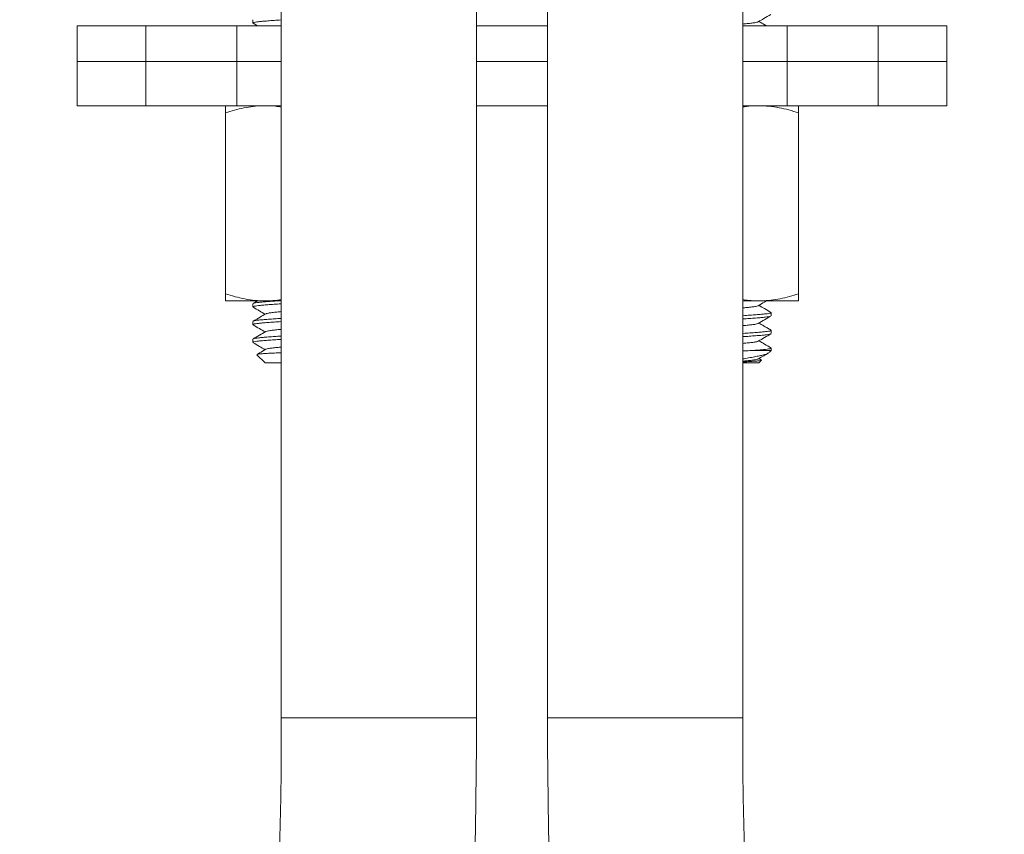
# Model space of a CAD drawing. Units: millimetres. Extents: x -1518 to 2577, y -3080 to 1283.
# Drawn here: x 398 to 676, y 21 to 251 of the extents above; entities that cross this region are included whole.
import ezdxf

# ---------------------------------------------------------------- set-up
doc = ezdxf.new("R2010")
doc.units = ezdxf.units.MM
doc.header["$LTSCALE"] = 5

msp = doc.modelspace()

# ---------------------------------------------------------------- linework, layer by layer
at = {"color": 7, "linetype": 'Continuous', "lineweight": 15}
for p, q in [((471.97, 303.99), (471.97, 53.99)), ((526.97, 53.99), (526.97, 303.99)), ((546.97, 303.99), (546.97, 53.99)), ((601.97, 53.99), (601.97, 303.99)), ((463.97, 250.69), (463.97, 249.78)), ((464.03, 249.71), (465.27, 248.99)), ((414.47, 248.99), (414.47, 238.99)), ((414.47, 248.99), (433.83, 248.99)), ((433.83, 248.99), (459.47, 248.99)), ((459.47, 248.99), (459.47, 238.99)), ((459.47, 248.99), (471.97, 248.99)), ((526.97, 248.99), (546.97, 248.99)), ((601.97, 248.99), (614.47, 248.99)), ((614.47, 248.99), (614.47, 238.99)), ((614.47, 248.99), (640.12, 248.99)), ((640.12, 248.99), (659.47, 248.99)), ((659.47, 238.99), (659.47, 248.99)), ((414.47, 238.99), (414.47, 226.49)), ((414.47, 238.99), (433.83, 238.99)), ((433.83, 238.99), (459.47, 238.99)), ((459.47, 238.99), (471.97, 238.99)), ((459.47, 226.49), (459.47, 238.99)), ((526.97, 238.99), (546.97, 238.99)), ((601.97, 238.99), (614.47, 238.99)), ((614.47, 238.99), (640.12, 238.99)), ((614.47, 226.49), (614.47, 238.99)), ((640.12, 238.99), (659.47, 238.99)), ((659.47, 226.49), (659.47, 238.99)), ((433.83, 226.49), (414.47, 226.49)), ((459.47, 226.49), (433.83, 226.49)), ((471.97, 226.49), (459.47, 226.49)), ((546.97, 226.49), (526.97, 226.49)), ((614.47, 226.49), (601.97, 226.49)), ((640.12, 226.49), (614.47, 226.49)), ((659.47, 226.49), (640.12, 226.49)), ((456.22, 224.48), (456.22, 173.5)), ((617.72, 224.48), (617.72, 173.5)), ((467.47, 171.49), (456.22, 171.49)), ((463.97, 170.69), (463.97, 169.78)), ((465.27, 171.49), (464.03, 170.76)), ((471.97, 171.49), (467.47, 171.49)), ((603.14, 171.49), (601.97, 171.41)), ((606.47, 171.49), (601.97, 171.49)), ((617.72, 171.49), (606.47, 171.49)), ((609.97, 167.28), (609.97, 168.19)), ((463.97, 165.69), (463.97, 164.78)), ((609.97, 162.28), (609.97, 163.19)), ((463.97, 160.69), (463.97, 159.78)), ((609.97, 157.49), (609.97, 158.19)), ((465.13, 156.33), (467.47, 153.99)), ((604.49, 157.49), (609.97, 157.49)), ((609.48, 156.99), (609.97, 157.49)), ((467.47, 153.99), (471.97, 153.99)), ((601.97, 153.99), (606.47, 153.99)), ((606.47, 153.99), (607.23, 154.74)), ((607.23, 154.82), (606.53, 155.24))]:
    msp.add_line(p, q, dxfattribs=at)
at = {"color": 7, "linetype": 'Continuous', "lineweight": 0}
for p, q in [((433.83, 248.99), (433.83, 238.99)), ((640.12, 248.99), (640.12, 238.99)), ((433.83, 226.49), (433.83, 238.99)), ((640.12, 226.49), (640.12, 238.99)), ((526.97, 53.99), (471.97, 53.99)), ((601.97, 53.99), (546.97, 53.99))]:
    msp.add_line(p, q, dxfattribs=at)
at = {"color": 7, "linetype": 'Continuous', "lineweight": 15}
for centre, radius, start, end in [((-1083.64, 53.99), 1555.61, 342.29314, 0), ((-1083.64, 53.99), 1610.61, 342.29314, 0), ((2157.59, 53.99), 1610.61, 180, 197.70686), ((2157.59, 53.99), 1555.61, 180, 197.70686)]:
    msp.add_arc(centre, radius, start, end, dxfattribs=at)
for points, knots in [([(471.97, 250.65), (471.96, 250.65), (471.22, 250.61), (469.91, 250.52), (468.13, 250.39), (466.66, 250.27), (465.48, 250.16), (464.62, 250.04), (464.07, 249.91), (464.01, 249.82), (463.98, 249.78)], [0, 0, 0, 0, 0.0025738, 0.1492517, 0.2946728, 0.4370546, 0.5754294, 0.7164315, 0.8610327, 1, 1, 1, 1]), ([(606.3, 250.13), (606.28, 250.11), (606.2, 250.04), (605.62, 249.91), (604.61, 249.77), (603.38, 249.64), (602.39, 249.54), (601.97, 249.51)], [0, 0, 0, 0, 0.097939, 0.343552, 0.58113, 0.824075, 1, 1, 1, 1]), ([(606.35, 250.13), (606.87, 250.44), (608.05, 251.13), (609.24, 251.81), (609.9, 252.2)], [0, 0, 0, 0, 0.437466, 1, 1, 1, 1]), ([(608.67, 248.99), (608.49, 249.09), (607.77, 249.51), (607.06, 249.93), (606.53, 250.24)], [0, 0, 0, 0, 0.257422, 1, 1, 1, 1]), ([(467.47, 226.49), (467.21, 226.48), (466.06, 226.47), (464.04, 226.32), (461.42, 225.91), (458.81, 225.29), (457.09, 224.75), (456.22, 224.48)], [0, 0, 0, 0, 0.070021, 0.300397, 0.530811, 0.765382, 1, 1, 1, 1]), ([(456.22, 224.48), (456.22, 224.9), (456.22, 225.53), (456.22, 226.08), (456.22, 226.41), (456.22, 226.46), (456.22, 226.49)], [0, 0, 0, 0, 0.3718792, 0.5595611, 0.7472282, 1, 1, 1, 1]), ([(471.97, 226.11), (471.43, 226.2), (469.94, 226.44), (468.44, 226.47), (467.47, 226.49)], [0, 0, 0, 0, 0.361876, 1, 1, 1, 1]), ([(606.47, 226.49), (606.21, 226.48), (605.06, 226.47), (603.56, 226.38), (602.33, 226.18), (601.97, 226.12)], [0, 0, 0, 0, 0.17712, 0.759844, 1, 1, 1, 1]), ([(617.72, 224.48), (616.81, 224.76), (614.99, 225.34), (612.2, 225.97), (609.36, 226.4), (607.43, 226.46), (606.47, 226.49)], [0, 0, 0, 0, 0.2477122, 0.4953674, 0.7477053, 1, 1, 1, 1]), ([(617.72, 226.49), (617.72, 226.46), (617.72, 226.41), (617.72, 226.08), (617.72, 225.54), (617.72, 224.9), (617.72, 224.48)], [0, 0, 0, 0, 0.252772, 0.43862, 0.624489, 1, 1, 1, 1]), ([(456.22, 173.5), (457.13, 173.21), (458.95, 172.63), (461.75, 172), (464.59, 171.57), (466.51, 171.51), (467.47, 171.49)], [0, 0, 0, 0, 0.247712, 0.495367, 0.747705, 1, 1, 1, 1]), ([(456.22, 171.49), (456.22, 171.51), (456.22, 171.56), (456.22, 171.89), (456.22, 172.43), (456.22, 173.07), (456.22, 173.5)], [0, 0, 0, 0, 0.252773, 0.43862, 0.624489, 1, 1, 1, 1]), ([(606.47, 171.49), (606.74, 171.49), (607.88, 171.5), (609.9, 171.65), (612.53, 172.06), (615.14, 172.68), (616.86, 173.22), (617.72, 173.5)], [0, 0, 0, 0, 0.070021, 0.300397, 0.530811, 0.765382, 1, 1, 1, 1]), ([(617.72, 173.5), (617.72, 173.07), (617.72, 172.44), (617.72, 171.89), (617.72, 171.56), (617.72, 171.51), (617.72, 171.49)], [0, 0, 0, 0, 0.371879, 0.559561, 0.747228, 1, 1, 1, 1]), ([(471.97, 170.65), (471.96, 170.65), (471.22, 170.61), (469.91, 170.52), (468.13, 170.39), (466.66, 170.27), (465.48, 170.16), (464.62, 170.04), (464.07, 169.91), (464.01, 169.82), (463.98, 169.78)], [0, 0, 0, 0, 0.002574, 0.149251, 0.294673, 0.437054, 0.575429, 0.716432, 0.861033, 1, 1, 1, 1]), ([(464.04, 169.7), (464.63, 169.36), (465.76, 168.7), (466.89, 168.05), (467.42, 167.74)], [0, 0, 0, 0, 0.525347, 1, 1, 1, 1]), ([(464.08, 170.76), (464.1, 170.78), (464.18, 170.85), (464.7, 170.96), (465.59, 171.08), (466.8, 171.19), (468.31, 171.31), (469.67, 171.41), (470.58, 171.47), (470.81, 171.49)], [0, 0, 0, 0, 0.089463, 0.262457, 0.431148, 0.596703, 0.767041, 0.941019, 1, 1, 1, 1]), ([(467.47, 171.49), (467.74, 171.49), (468.88, 171.5), (470.39, 171.59), (471.62, 171.79), (471.97, 171.85)], [0, 0, 0, 0, 0.17712, 0.759844, 1, 1, 1, 1]), ([(601.97, 171.86), (602.51, 171.77), (604.01, 171.53), (605.51, 171.5), (606.47, 171.49)], [0, 0, 0, 0, 0.361876, 1, 1, 1, 1]), ([(606.29, 170.13), (606.27, 170.11), (606.19, 170.03), (605.62, 169.91), (604.61, 169.77), (603.38, 169.64), (602.39, 169.54), (601.97, 169.51)], [0, 0, 0, 0, 0.089471, 0.337391, 0.577198, 0.822424, 1, 1, 1, 1]), ([(606.34, 170.13), (606.93, 170.47), (607.71, 170.93), (608.49, 171.38), (608.67, 171.49)], [0, 0, 0, 0, 0.761385, 1, 1, 1, 1]), ([(609.91, 168.26), (609.32, 168.61), (608.19, 169.26), (607.06, 169.92), (606.53, 170.24)], [0, 0, 0, 0, 0.524969, 1, 1, 1, 1]), ([(467.6, 167.84), (467.08, 167.54), (465.9, 166.85), (464.71, 166.16), (464.04, 165.77)], [0, 0, 0, 0, 0.43748, 1, 1, 1, 1]), ([(464.09, 165.77), (464.11, 165.79), (464.19, 165.85), (464.71, 165.96), (465.59, 166.08), (466.8, 166.19), (468.3, 166.31), (470.03, 166.44), (471.34, 166.52), (471.97, 166.56)], [0, 0, 0, 0, 0.070336, 0.229313, 0.384335, 0.536476, 0.693012, 0.852893, 1, 1, 1, 1]), ([(471.97, 168.46), (471.56, 168.43), (470.56, 168.33), (469.34, 168.2), (468.32, 168.06), (467.75, 167.93), (467.67, 167.86), (467.65, 167.84)], [0, 0, 0, 0, 0.176201, 0.419527, 0.657477, 0.903476, 1, 1, 1, 1]), ([(601.97, 167.32), (601.99, 167.32), (602.73, 167.36), (604.04, 167.45), (605.82, 167.58), (607.29, 167.71), (608.47, 167.82), (609.33, 167.93), (609.88, 168.06), (609.94, 168.15), (609.96, 168.19)], [0, 0, 0, 0, 0.002574, 0.149252, 0.294673, 0.437055, 0.575429, 0.716432, 0.861033, 1, 1, 1, 1]), ([(609.87, 167.21), (609.84, 167.19), (609.77, 167.12), (609.24, 167.01), (608.36, 166.89), (607.15, 166.78), (605.64, 166.66), (603.92, 166.53), (602.6, 166.45), (601.97, 166.41)], [0, 0, 0, 0, 0.081068, 0.23821, 0.391443, 0.541827, 0.696556, 0.854592, 1, 1, 1, 1]), ([(606.36, 165.14), (606.95, 165.48), (608.14, 166.18), (609.32, 166.86), (609.92, 167.21)], [0, 0, 0, 0, 0.499502, 1, 1, 1, 1]), ([(471.97, 165.65), (471.96, 165.65), (471.22, 165.61), (469.91, 165.52), (468.13, 165.39), (466.66, 165.27), (465.48, 165.16), (464.62, 165.04), (464.07, 164.91), (464.01, 164.82), (463.98, 164.78)], [0, 0, 0, 0, 0.002574, 0.149252, 0.294673, 0.437055, 0.575429, 0.716432, 0.861033, 1, 1, 1, 1]), ([(464.04, 164.7), (464.63, 164.36), (465.76, 163.7), (466.89, 163.05), (467.42, 162.74)], [0, 0, 0, 0, 0.526946, 1, 1, 1, 1]), ([(606.3, 165.14), (606.28, 165.12), (606.2, 165.04), (605.62, 164.91), (604.61, 164.77), (603.38, 164.64), (602.39, 164.54), (601.97, 164.51)], [0, 0, 0, 0, 0.104348, 0.3482168, 0.5841061, 0.8253252, 1, 1, 1, 1]), ([(609.91, 163.27), (609.59, 163.45), (608.99, 163.8), (608.06, 164.34), (607.24, 164.82), (606.74, 165.11), (606.53, 165.24)], [0, 0, 0, 0, 0.282587, 0.547444, 0.803353, 1, 1, 1, 1]), ([(467.6, 162.84), (467.01, 162.5), (465.83, 161.8), (464.64, 161.12), (464.04, 160.77)], [0, 0, 0, 0, 0.499546, 1, 1, 1, 1]), ([(464.09, 160.77), (464.11, 160.79), (464.19, 160.85), (464.71, 160.96), (465.59, 161.08), (466.8, 161.19), (468.3, 161.31), (470.03, 161.44), (471.34, 161.52), (471.97, 161.56)], [0, 0, 0, 0, 0.070199, 0.229199, 0.384244, 0.536407, 0.692967, 0.852872, 1, 1, 1, 1]), ([(471.97, 163.46), (471.56, 163.43), (470.56, 163.33), (469.34, 163.2), (468.32, 163.06), (467.75, 162.94), (467.68, 162.86), (467.65, 162.84)], [0, 0, 0, 0, 0.17693, 0.421264, 0.6602, 0.907218, 1, 1, 1, 1]), ([(601.97, 162.32), (601.99, 162.32), (602.73, 162.36), (604.04, 162.45), (605.82, 162.58), (607.29, 162.71), (608.47, 162.82), (609.33, 162.93), (609.88, 163.06), (609.94, 163.15), (609.96, 163.19)], [0, 0, 0, 0, 0.002574, 0.149251, 0.294673, 0.437054, 0.575429, 0.716432, 0.861033, 1, 1, 1, 1]), ([(609.86, 162.2), (609.83, 162.18), (609.76, 162.12), (609.24, 162.01), (608.36, 161.89), (607.15, 161.78), (605.64, 161.66), (603.92, 161.53), (602.6, 161.45), (601.97, 161.41)], [0, 0, 0, 0, 0.069952, 0.228995, 0.384081, 0.536284, 0.692886, 0.852833, 1, 1, 1, 1]), ([(606.34, 160.13), (606.94, 160.47), (608.12, 161.17), (609.31, 161.85), (609.9, 162.2)], [0, 0, 0, 0, 0.49951, 1, 1, 1, 1]), ([(471.97, 160.65), (471.96, 160.65), (471.22, 160.61), (469.91, 160.52), (468.13, 160.39), (466.66, 160.27), (465.48, 160.16), (464.62, 160.04), (464.07, 159.91), (464.01, 159.82), (463.98, 159.78)], [0, 0, 0, 0, 0.0025736, 0.1492517, 0.2946729, 0.4370546, 0.5754294, 0.7164316, 0.8610328, 1, 1, 1, 1]), ([(464.04, 159.7), (464.64, 159.36), (465.76, 158.7), (466.89, 158.05), (467.42, 157.74)], [0, 0, 0, 0, 0.526925, 1, 1, 1, 1]), ([(471.97, 158.46), (471.56, 158.43), (470.56, 158.33), (469.34, 158.2), (468.32, 158.06), (467.75, 157.93), (467.67, 157.86), (467.65, 157.84)], [0, 0, 0, 0, 0.176228, 0.419594, 0.657582, 0.90362, 1, 1, 1, 1]), ([(606.29, 160.13), (606.27, 160.11), (606.19, 160.04), (605.62, 159.91), (604.61, 159.77), (603.38, 159.64), (602.39, 159.54), (601.97, 159.51)], [0, 0, 0, 0, 0.091076, 0.338559, 0.577943, 0.822737, 1, 1, 1, 1]), ([(604.49, 157.49), (604.93, 157.52), (605.95, 157.59), (607.29, 157.71), (608.47, 157.82), (609.33, 157.93), (609.88, 158.06), (609.94, 158.15), (609.96, 158.19)], [0, 0, 0, 0, 0.133314, 0.308269, 0.4783, 0.651559, 0.829241, 1, 1, 1, 1]), ([(609.9, 158.27), (609.31, 158.62), (608.18, 159.27), (607.06, 159.93), (606.53, 160.24)], [0, 0, 0, 0, 0.527658, 1, 1, 1, 1]), ([(471.97, 156.89), (471.31, 156.86), (470, 156.8), (468.32, 156.71), (466.94, 156.63), (465.89, 156.55), (465.29, 156.46), (465.04, 156.39), (465.13, 156.36), (465.15, 156.35)], [0, 0, 0, 0, 0.1588885, 0.3165827, 0.478852, 0.6365678, 0.7991943, 0.951599, 1, 1, 1, 1]), ([(467.6, 157.84), (467, 157.49), (466.19, 157.02), (465.38, 156.55), (465.16, 156.42)], [0, 0, 0, 0, 0.729135, 1, 1, 1, 1]), ([(604.49, 157.49), (603.86, 157.46), (603.07, 157.42), (602.16, 157.39), (601.97, 157.38)], [0, 0, 0, 0, 0.791526, 1, 1, 1, 1]), ([(601.97, 155.13), (602.24, 155.18), (603.13, 155.33), (604.52, 155.58), (606.05, 155.87), (607.33, 156.14), (608.37, 156.43), (609.14, 156.72), (609.36, 156.91), (609.46, 157)], [0, 0, 0, 0, 0.063805, 0.21698, 0.374603, 0.527679, 0.684313, 0.855042, 1, 1, 1, 1]), ([(606.35, 155.13), (606.87, 155.44), (607.81, 155.99), (608.76, 156.54), (609.19, 156.79)], [0, 0, 0, 0, 0.546889, 1, 1, 1, 1]), ([(606.3, 155.13), (606.28, 155.11), (606.2, 155.04), (605.62, 154.91), (604.61, 154.77), (603.38, 154.64), (602.39, 154.54), (601.97, 154.51)], [0, 0, 0, 0, 0.0974475, 0.3431946, 0.5809018, 0.8239794, 1, 1, 1, 1]), ([(607.21, 154.76), (607.21, 154.75), (607.22, 154.71), (606.88, 154.65), (606.2, 154.56), (605.18, 154.48), (603.88, 154.4), (602.78, 154.33), (602.1, 154.3), (601.97, 154.29)], [0, 0, 0, 0, 0.059118, 0.238482, 0.423054, 0.602411, 0.787255, 0.961665, 1, 1, 1, 1])]:
    msp.add_open_spline(points, degree=3, knots=knots, dxfattribs=at)

doc.saveas('drawing.dxf')
